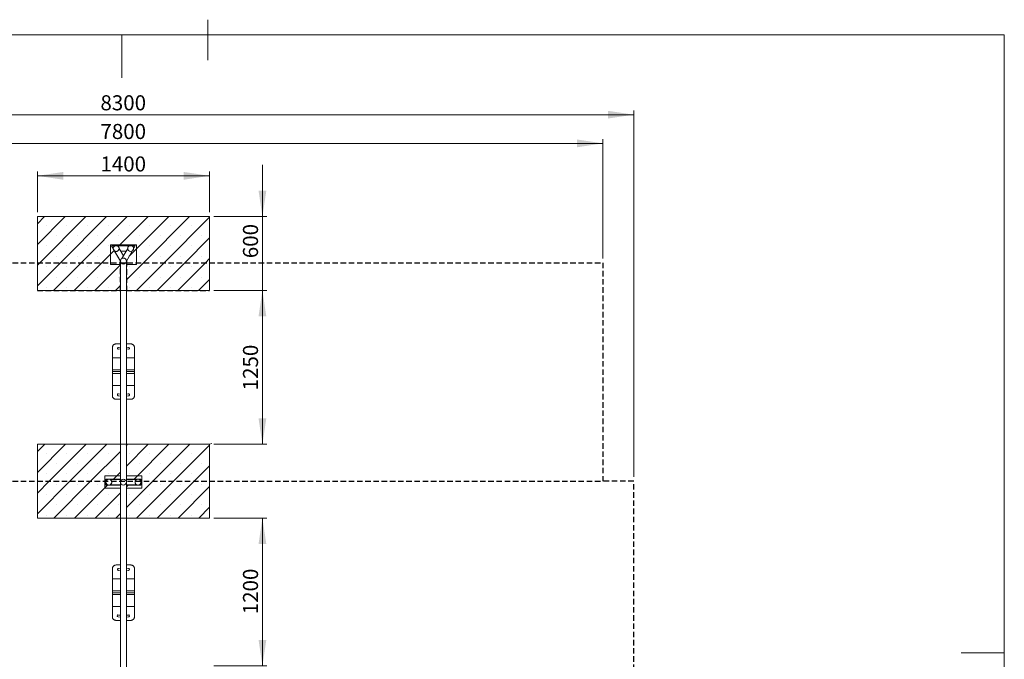
# Model space of a CAD drawing. Units: millimetres. Extents: x 5 to 415, y 3 to 295.
# Drawn here: x 186 to 415, y 147 to 295 of the extents above; entities that cross this region are included whole.
import ezdxf

# ---------------------------------------------------------------- set-up
doc = ezdxf.new("R2010")
doc.units = ezdxf.units.MM
doc.linetypes.add('HIDDEN', pattern=[1.905, 1.27, -0.635])
doc.layers.add('10', color=7, linetype='Continuous', lineweight=15)
doc.layers.add('11', color=7, linetype='HIDDEN')
doc.layers.add('FORMAT', color=7, linetype='Continuous')
doc.styles.add('SLDTEXTSTYLE1', font='TXT', dxfattribs={"width": 0.75})
doc.dimstyles.new('SLDDIMSTYLE0', dxfattribs={"dimtxt": 3.5, "dimasz": 6, "dimexe": 0, "dimexo": 0.0625, "dimgap": 0.875, "dimtad": 1, "dimtoh": 1, "dimlfac": 35, "dimrnd": 1e-09, "dimzin": 12, "dimdsep": 46, "dimtxsty": 'SLDTEXTSTYLE1', "dimsah": 1, "dimcen": 0.09, "dimadec": 0, "dimazin": 0, "dimtfac": 1, "dimtofl": 0, "dimtmove": 0, "dimatfit": 3, "dimfxl": 1, "dimtolj": 1, "dimtzin": 12, "dimarcsym": 0})
doc.dimstyles.new('SLDDIMSTYLE1', dxfattribs={"dimtxt": 3.5, "dimasz": 6, "dimexe": 0, "dimexo": 0.0625, "dimgap": 0.875, "dimtad": 1, "dimtoh": 1, "dimlfac": 35, "dimrnd": 1e-09, "dimzin": 12, "dimdsep": 46, "dimtxsty": 'SLDTEXTSTYLE1', "dimsah": 1, "dimcen": 0.09, "dimadec": 0, "dimazin": 0, "dimtfac": 1, "dimtofl": 0, "dimtmove": 0, "dimatfit": 3, "dimfxl": 1, "dimtolj": 1, "dimtzin": 12, "dimarcsym": 0})

# ---------------------------------------------------------------- blocks, each defined once
blk = doc.blocks.new('*D7')
at = {"layer": '10'}
for p, q in [((190.39, 250.77), (190.39, 260.23)), ((190.39, 259.23), (230.39, 259.23)), ((230.39, 250.77), (230.39, 260.23))]:
    blk.add_line(p, q, dxfattribs=at)
for points in [[(190.39, 259.23), (196.39, 258.33), (196.39, 260.13)], [(230.39, 259.23), (224.39, 260.13), (224.39, 258.33)]]:
    blk.add_solid(points, dxfattribs=at)
at = {"layer": '10', "insert": (205.04, 263.74), "char_height": 3.5, "attachment_point": 1, "style": 'SLDTEXTSTYLE1'}
blk.add_mtext('1400', dxfattribs=at)
blk = doc.blocks.new('*D8')
at = {"layer": '10'}
for p, q in [((98.92, 240.06), (98.92, 267.77)), ((321.77, 240.06), (321.77, 267.77)), ((98.92, 266.77), (321.77, 266.77))]:
    blk.add_line(p, q, dxfattribs=at)
for points in [[(98.92, 266.77), (104.92, 265.87), (104.92, 267.67)], [(321.77, 266.77), (315.77, 267.67), (315.77, 265.87)]]:
    blk.add_solid(points, dxfattribs=at)
at = {"layer": '10', "insert": (205.04, 271.28), "char_height": 3.5, "attachment_point": 1, "style": 'SLDTEXTSTYLE1'}
blk.add_mtext('7800', dxfattribs=at)
blk = doc.blocks.new('*D9')
at = {"layer": '10'}
for p, q in [((91.77, 189.33), (91.77, 274.43)), ((91.77, 273.43), (328.92, 273.43)), ((328.92, 189.33), (328.92, 274.43))]:
    blk.add_line(p, q, dxfattribs=at)
for points in [[(91.77, 273.43), (97.77, 272.53), (97.77, 274.33)], [(328.92, 273.43), (322.92, 274.33), (322.92, 272.53)]]:
    blk.add_solid(points, dxfattribs=at)
at = {"layer": '10', "insert": (205.04, 277.94), "char_height": 3.5, "attachment_point": 1, "style": 'SLDTEXTSTYLE1'}
blk.add_mtext('8300', dxfattribs=at)
blk = doc.blocks.new('*D12')
at = {"layer": '10'}
for p, q in [((231.39, 179.77), (243.67, 179.77)), ((242.67, 145.48), (242.67, 179.77)), ((231.39, 145.48), (243.67, 145.48))]:
    blk.add_line(p, q, dxfattribs=at)
for points in [[(242.67, 179.77), (241.77, 173.77), (243.57, 173.77)], [(242.67, 145.48), (243.57, 151.48), (241.77, 151.48)]]:
    blk.add_solid(points, dxfattribs=at)
at = {"layer": '10', "insert": (238.15, 157.44), "char_height": 3.5, "attachment_point": 1, "rotation": 90, "style": 'SLDTEXTSTYLE1'}
blk.add_mtext('1200', dxfattribs=at)
blk = doc.blocks.new('*D13')
at = {"layer": '10'}
for p, q in [((231.39, 232.62), (243.67, 232.62)), ((242.67, 196.91), (242.67, 232.62)), ((231.39, 196.91), (243.67, 196.91))]:
    blk.add_line(p, q, dxfattribs=at)
for points in [[(242.67, 232.62), (241.77, 226.62), (243.57, 226.62)], [(242.67, 196.91), (243.57, 202.91), (241.77, 202.91)]]:
    blk.add_solid(points, dxfattribs=at)
at = {"layer": '10', "insert": (238.15, 209.43), "char_height": 3.5, "attachment_point": 1, "rotation": 90, "style": 'SLDTEXTSTYLE1'}
blk.add_mtext('1250', dxfattribs=at)
blk = doc.blocks.new('*D15')
at = {"layer": '10'}
for p, q in [((242.67, 249.77), (242.67, 261.77)), ((231.39, 249.77), (243.67, 249.77)), ((242.67, 249.77), (242.67, 232.62)), ((231.39, 232.62), (243.67, 232.62)), ((242.67, 232.62), (242.67, 220.62))]:
    blk.add_line(p, q, dxfattribs=at)
for points in [[(242.67, 249.77), (243.57, 255.77), (241.77, 255.77)], [(242.67, 232.62), (241.77, 226.62), (243.57, 226.62)]]:
    blk.add_solid(points, dxfattribs=at)
at = {"layer": '10', "insert": (238.15, 240.11), "char_height": 3.5, "attachment_point": 1, "rotation": 90, "style": 'SLDTEXTSTYLE1'}
blk.add_mtext('600', dxfattribs=at)

msp = doc.modelspace()

# ---------------------------------------------------------------- hatches: boundary and pattern name
at = {"layer": 'FORMAT'}
h = msp.add_hatch(dxfattribs=at)
h.set_pattern_fill('SACNCR', color=256, scale=1.42857, style=0)
h.paths.add_polyline_path([(213.07676, 242.98832), (211.06986, 239.44094), (211.06986, 239.0631), (230.38508, 239.0631), (230.38508, 249.7667), (190.38508, 249.7667), (190.38508, 239.0631), (209.71316, 239.0631), (209.71453, 239.44094), (207.57719, 242.98832)], flags=0)
h = msp.add_hatch(dxfattribs=at)
h.set_pattern_fill('SACNCR', color=256, scale=1.42857, style=0)
h.paths.add_polyline_path([(190.38508, 232.62385), (209.68986, 232.62385), (209.71316, 239.0631), (190.38508, 239.0631)], flags=0)
h = msp.add_hatch(dxfattribs=at)
h.set_pattern_fill('SACNCR', color=256, scale=1.42857, style=0)
h.paths.add_polyline_path([(230.38508, 239.0631), (211.06986, 239.0631), (211.06986, 232.62385), (230.38508, 232.62385)], flags=0)
h = msp.add_hatch(dxfattribs=at)
h.set_pattern_fill('SACNCR', color=256, scale=1.42857, style=0)
h.paths.add_polyline_path([(206.3191, 188.79767), (209.68986, 188.79767), (209.68986, 196.90956), (190.38508, 196.90956), (190.38508, 188.3315), (206.3191, 188.3315)], flags=0)
h = msp.add_hatch(dxfattribs=at)
h.set_pattern_fill('SACNCR', color=256, scale=1.42857, style=0)
h.paths.add_polyline_path([(211.06986, 196.90956), (211.06986, 188.78341), (214.4485, 188.78341), (214.4485, 188.3315), (230.38508, 188.3315), (230.38508, 196.90956)], flags=0)
h = msp.add_hatch(dxfattribs=at)
h.set_pattern_fill('SACNCR', color=256, scale=1.42857, style=0)
h.paths.add_polyline_path([(209.68986, 187.42419), (206.3191, 187.42419), (206.3191, 188.3315), (190.38508, 188.3315), (190.38508, 179.7667), (209.68986, 179.7667)], flags=0)
h = msp.add_hatch(dxfattribs=at)
h.set_pattern_fill('SACNCR', color=256, scale=1.42857, style=0)
h.paths.add_polyline_path([(214.4485, 188.3315), (214.4485, 187.42419), (211.06986, 187.42419), (211.06986, 179.7667), (230.38508, 179.7667), (230.38508, 188.3315)], flags=0)

# ---------------------------------------------------------------- linework, layer by layer
at = {"color": 7, "linetype": 'Continuous', "lineweight": 0}
for p, q in [((230, 295.47988), (230, 286.07541)), ((415, 292), (5, 292)), ((210, 292), (210, 282)), ((415, 5), (415, 292)), ((209.71453, 239.44094), (207.57719, 242.98832)), ((207.57719, 242.98832), (213.07676, 242.98832)), ((213.07676, 242.98832), (211.06986, 239.44094)), ((209.68986, 196.90956), (190.38508, 196.90956)), ((209.68986, 188.79767), (209.68986, 196.90956)), ((211.06986, 188.78341), (211.06986, 196.90956)), ((211.06986, 196.90956), (230.38508, 196.90956)), ((230.38508, 196.90956), (230.95265, 197.08924)), ((206.3191, 187.42419), (206.3191, 188.79767)), ((206.3191, 188.79767), (209.68986, 188.79767)), ((214.4485, 188.78341), (211.06986, 188.78341)), ((214.4485, 187.42419), (214.4485, 188.78341)), ((209.68986, 187.42419), (206.3191, 187.42419)), ((209.68986, 179.7667), (209.68986, 187.42419)), ((211.06986, 179.7667), (211.06986, 187.42419)), ((211.06986, 187.42419), (214.4485, 187.42419)), ((190.38508, 179.7667), (209.68986, 179.7667)), ((230.38508, 179.7667), (211.06986, 179.7667)), ((415, 148.5), (405, 148.5))]:
    msp.add_line(p, q, dxfattribs=at)
at = {"color": 7, "linetype": 'Continuous', "lineweight": 15}
for p, q in [((207.37986, 243.19095), (207.37986, 238.61951)), ((213.37986, 243.19095), (207.37986, 243.19095)), ((211.73642, 242.97382), (209.0233, 242.97382)), ((213.37986, 238.61951), (213.37986, 243.19095)), ((208.33255, 241.77556), (209.68804, 239.42779)), ((210.37986, 240.65237), (209.38114, 242.38219)), ((209.73899, 241.7624), (211.02073, 241.7624)), ((211.37857, 242.38219), (210.02202, 240.03257)), ((211.07168, 239.42779), (212.42716, 241.77556)), ((207.37986, 238.61951), (209.68986, 238.61951)), ((209.68986, 239.44093), (209.68986, 188.11809)), ((211.06986, 188.11809), (211.06986, 239.44093)), ((211.06986, 238.61951), (213.37986, 238.61951)), ((208.66557, 220.20809), (209.68986, 220.20809)), ((211.06986, 220.20809), (212.09414, 220.20809)), ((207.80843, 217.03212), (207.80843, 219.35094)), ((209.68986, 219.48), (209.14386, 219.38688)), ((209.2324, 218.96722), (209.68986, 219.04525)), ((211.61586, 219.38688), (211.06986, 219.48)), ((211.06986, 219.04525), (211.52731, 218.96722)), ((212.95129, 219.35094), (212.95129, 217.03212)), ((207.80843, 214.12932), (207.80843, 217.03212)), ((208.15129, 216.97349), (209.68986, 216.97349)), ((211.06986, 216.97349), (212.60843, 216.97349)), ((212.95129, 217.03212), (212.95129, 214.12932)), ((207.80843, 213.77951), (207.80843, 214.12932)), ((207.80843, 213.42971), (207.80843, 213.77951)), ((207.80843, 210.52691), (207.80843, 213.42971)), ((208.15129, 214.19882), (209.68986, 214.19882)), ((208.15129, 213.77951), (209.68986, 213.77951)), ((208.15129, 213.3602), (209.68986, 213.3602)), ((211.06986, 214.19882), (212.60843, 214.19882)), ((211.06986, 213.77951), (212.60843, 213.77951)), ((211.06986, 213.3602), (212.60843, 213.3602)), ((212.95129, 214.12932), (212.95129, 213.77951)), ((212.95129, 213.77951), (212.95129, 213.42971)), ((212.95129, 213.42971), (212.95129, 210.52691)), ((207.80843, 208.20809), (207.80843, 210.52691)), ((208.15129, 210.58554), (209.68986, 210.58554)), ((211.06986, 210.58554), (212.60843, 210.58554)), ((212.95129, 210.52691), (212.95129, 208.20809)), ((209.14386, 208.17215), (209.68986, 208.07901)), ((209.68986, 208.51378), (209.2324, 208.59181)), ((211.52731, 208.59181), (211.06986, 208.51378)), ((211.06986, 208.07901), (211.61586, 208.17215)), ((209.68986, 207.35094), (208.66557, 207.35094)), ((212.09414, 207.35094), (211.06986, 207.35094)), ((206.09414, 189.54666), (206.09414, 186.68951)), ((209.68986, 189.54666), (206.09414, 189.54666)), ((207.33437, 188.7238), (207.3333, 188.7238)), ((209.68986, 188.7238), (207.33437, 188.7238)), ((209.68986, 188.11809), (209.68986, 136.79523)), ((214.66557, 189.54666), (211.06986, 189.54666)), ((213.42534, 188.7238), (211.06986, 188.7238)), ((211.06986, 136.79523), (211.06986, 188.11809)), ((213.42642, 188.7238), (213.42534, 188.7238)), ((214.66557, 186.68951), (214.66557, 189.54666)), ((206.09414, 186.68951), (209.68986, 186.68951)), ((207.3333, 187.51237), (209.68986, 187.51237)), ((211.06986, 187.51237), (213.42642, 187.51237)), ((211.06986, 186.68951), (214.66557, 186.68951)), ((207.80843, 165.70927), (207.80843, 168.02809)), ((208.66557, 168.88523), (209.68986, 168.88523)), ((209.68986, 168.14454), (209.1473, 168.06085)), ((209.22908, 167.63982), (209.68986, 167.71089)), ((211.06986, 168.88523), (212.09414, 168.88523)), ((211.61242, 168.06085), (211.06986, 168.14454)), ((211.06986, 167.71089), (211.53064, 167.63982)), ((212.95129, 168.02809), (212.95129, 165.70927)), ((207.80843, 162.80645), (207.80843, 165.70927)), ((208.15129, 165.65062), (209.68986, 165.65062)), ((211.06986, 165.65062), (212.60843, 165.65062)), ((212.95129, 165.70927), (212.95129, 162.80645)), ((207.80843, 162.45665), (207.80843, 162.80645)), ((207.80843, 162.10685), (207.80843, 162.45665)), ((208.15129, 162.87596), (209.68986, 162.87596)), ((208.15129, 162.45665), (209.68986, 162.45665)), ((211.06986, 162.87596), (212.60843, 162.87596)), ((211.06986, 162.45665), (212.60843, 162.45665)), ((212.95129, 162.80645), (212.95129, 162.45665)), ((212.95129, 162.45665), (212.95129, 162.10685)), ((207.80843, 159.20404), (207.80843, 162.10685)), ((208.15129, 162.03735), (209.68986, 162.03735)), ((211.06986, 162.03735), (212.60843, 162.03735)), ((212.95129, 162.10685), (212.95129, 159.20404)), ((207.80843, 156.88523), (207.80843, 159.20404)), ((208.15129, 159.26269), (209.68986, 159.26269)), ((211.06986, 159.26269), (212.60843, 159.26269)), ((212.95129, 159.20404), (212.95129, 156.88523)), ((209.68986, 156.02808), (208.66557, 156.02808)), ((209.1473, 156.85246), (209.68986, 156.76877)), ((209.68986, 157.20242), (209.22908, 157.27349)), ((211.53064, 157.27349), (211.06986, 157.20242)), ((211.06986, 156.76877), (211.61242, 156.85246)), ((212.09414, 156.02808), (211.06986, 156.02808))]:
    msp.add_line(p, q, dxfattribs=at)
for centre in [(208.68986, 242.36811), (212.06986, 242.36811), (210.37986, 239.44094), (206.99986, 188.11808), (210.37986, 188.11808), (213.75986, 188.11808)]:
    msp.add_circle(centre, 0.69, dxfattribs=at)
for points, knots in [([(209.0233, 242.97382), (209.02435, 242.97325), (209.02645, 242.97212), (209.04349, 242.96243), (209.07237, 242.94467), (209.11993, 242.91046), (209.16626, 242.87319), (209.19665, 242.83658), (209.20472, 242.82685)], [0, 0, 0, 0, 0.124045279, 0.248282401, 0.428116809, 0.608391945, 0.895924641, 1, 1, 1, 1]), ([(209.20989, 242.82081), (209.22265, 242.80672), (209.25287, 242.77332), (209.29532, 242.70531), (209.33303, 242.62715), (209.35949, 242.54572), (209.3765, 242.466), (209.37942, 242.4109), (209.38085, 242.38384)], [0, 0, 0, 0, 0.142242785, 0.337008481, 0.531560866, 0.689594019, 0.847499647, 1, 1, 1, 1]), ([(209.38114, 242.38219), (209.38118, 242.381), (209.38125, 242.37861), (209.38139, 242.35903), (209.38035, 242.3251), (209.37503, 242.26697), (209.35971, 242.1883), (209.32865, 242.09748), (209.28499, 242.01247), (209.23569, 241.94063), (209.17858, 241.8769), (209.11687, 241.82208), (209.04716, 241.77426), (208.97405, 241.736), (208.9004, 241.70815), (208.82698, 241.689), (208.75328, 241.6783), (208.66845, 241.67504), (208.57769, 241.6836), (208.48628, 241.70521), (208.40833, 241.73535), (208.3604, 241.75988), (208.3391, 241.7722), (208.33171, 241.77666), (208.33278, 241.77601), (208.33306, 241.77584)], [0, 0, 0, 0, 0.028329375, 0.056701734, 0.097771223, 0.138945055, 0.20460841, 0.270259219, 0.320694139, 0.371066996, 0.41198053, 0.452866871, 0.49396706, 0.535062561, 0.57263402, 0.610227497, 0.650354993, 0.690511761, 0.751488412, 0.812525118, 0.875028602, 0.937234134, 0.963840494, 0.990402708, 1, 1, 1, 1]), ([(210.02202, 240.03257), (210.02303, 240.03319), (210.02506, 240.03444), (210.04196, 240.04438), (210.07186, 240.06042), (210.12486, 240.08488), (210.20066, 240.11096), (210.29484, 240.12946), (210.39029, 240.13416), (210.47714, 240.12737), (210.5609, 240.1098), (210.63922, 240.08375), (210.71549, 240.04729), (210.78518, 240.00311), (210.84612, 239.95324), (210.89944, 239.89926), (210.94553, 239.84077), (210.99078, 239.76894), (211.02873, 239.68606), (211.05572, 239.59609), (211.06861, 239.51352), (211.07132, 239.45974), (211.07132, 239.43513), (211.07113, 239.42649), (211.07116, 239.42774), (211.07117, 239.42807)], [0, 0, 0, 0, 0.028329187, 0.056703289, 0.097772341, 0.138945239, 0.204608137, 0.270258751, 0.320692657, 0.371064089, 0.411981478, 0.452866805, 0.493964637, 0.535059899, 0.572633677, 0.610223875, 0.650352931, 0.690507793, 0.751484155, 0.812521987, 0.875023469, 0.937232432, 0.963836703, 0.990399323, 1, 1, 1, 1]), ([(207.80843, 219.35094), (207.81077, 219.39897), (207.81552, 219.49644), (207.85369, 219.63768), (207.91404, 219.77183), (207.99604, 219.89278), (208.09844, 219.99919), (208.21631, 220.0859), (208.34815, 220.15127), (208.49818, 220.19818), (208.60657, 220.2046), (208.66557, 220.20809)], [0, 0, 0, 0, 0.107127666, 0.217421003, 0.324487368, 0.434706362, 0.542148843, 0.652805772, 0.75930691, 0.868977392, 1, 1, 1, 1]), ([(212.09414, 220.20809), (212.14089, 220.20587), (212.23571, 220.20138), (212.37324, 220.16523), (212.50408, 220.10823), (212.62274, 220.03064), (212.72818, 219.93363), (212.81601, 219.82052), (212.88485, 219.69245), (212.9262, 219.56827), (212.94775, 219.45304), (212.9501, 219.38513), (212.95129, 219.35094)], [0, 0, 0, 0, 0.10386151, 0.210684866, 0.314229976, 0.420677264, 0.525169151, 0.63260161, 0.739010586, 0.848493901, 0.923716633, 1, 1, 1, 1]), ([(209.05374, 219.00857), (209.05594, 219.00607), (209.07082, 218.98914), (209.1099, 218.97112), (209.14697, 218.96749), (209.16495, 218.96574)], [0, 0, 0, 0, 0.082016478, 0.554735129, 1, 1, 1, 1]), ([(211.59489, 218.96552), (211.59548, 218.96543), (211.61499, 218.96233), (211.6534, 218.97504), (211.69176, 218.99082), (211.70525, 219.0068), (211.7064, 219.00816)], [0, 0, 0, 0, 0.014685546, 0.485477757, 0.95626939, 1, 1, 1, 1]), ([(208.15129, 216.97349), (208.11276, 216.97413), (208.0357, 216.97542), (207.93314, 216.98545), (207.85512, 217.00032), (207.81581, 217.01665), (207.80848, 217.02767), (207.80843, 217.032), (207.80843, 217.03212)], [0, 0, 0, 0, 0.214452478, 0.428901744, 0.643438657, 0.85815218, 0.99597934, 1, 1, 1, 1]), ([(212.95129, 217.03212), (212.95129, 217.032), (212.95123, 217.02767), (212.94391, 217.01665), (212.9046, 217.00032), (212.82658, 216.98545), (212.72401, 216.97542), (212.64696, 216.97413), (212.60843, 216.97349)], [0, 0, 0, 0, 0.00402066, 0.14184782, 0.356561343, 0.571098256, 0.785547522, 1, 1, 1, 1]), ([(208.15129, 214.19882), (208.11274, 214.19805), (208.03564, 214.1965), (207.93303, 214.18449), (207.85501, 214.16684), (207.81593, 214.14752), (207.80851, 214.13464), (207.80843, 214.12953), (207.80843, 214.12932)], [0, 0, 0, 0, 0.214641927, 0.429286271, 0.643939221, 0.858631303, 0.993962561, 1, 1, 1, 1]), ([(208.15129, 213.77951), (208.11281, 213.77951), (208.03585, 213.77951), (207.9334, 213.77951), (207.85539, 213.77951), (207.8158, 213.77951), (207.80847, 213.77951), (207.80843, 213.77951), (207.80843, 213.77951)], [0, 0, 0, 0, 0.213970573, 0.427933671, 0.642129263, 0.856841665, 0.997050612, 1, 1, 1, 1]), ([(208.15129, 213.3602), (208.11274, 213.36097), (208.03564, 213.36251), (207.93303, 213.37452), (207.85501, 213.39219), (207.81593, 213.41151), (207.80851, 213.42439), (207.80843, 213.4295), (207.80843, 213.42971)], [0, 0, 0, 0, 0.2146404192, 0.4292841232, 0.6439402826, 0.8586317243, 0.9939625795, 1, 1, 1, 1]), ([(212.95129, 214.12932), (212.95128, 214.12953), (212.9512, 214.13464), (212.94379, 214.14752), (212.90471, 214.16684), (212.82668, 214.18449), (212.72408, 214.1965), (212.64698, 214.19805), (212.60843, 214.19882)], [0, 0, 0, 0, 0.006037439, 0.141368697, 0.356060779, 0.570713729, 0.785358073, 1, 1, 1, 1]), ([(212.95129, 213.77951), (212.95129, 213.77951), (212.95124, 213.77951), (212.94391, 213.77951), (212.90433, 213.77951), (212.82631, 213.77951), (212.72387, 213.77951), (212.64691, 213.77951), (212.60843, 213.77951)], [0, 0, 0, 0, 0.002949388, 0.143158335, 0.357870737, 0.572066329, 0.786029427, 1, 1, 1, 1]), ([(212.95129, 213.42971), (212.95128, 213.4295), (212.9512, 213.42439), (212.94379, 213.41151), (212.90471, 213.39219), (212.82668, 213.37452), (212.72408, 213.36251), (212.64698, 213.36097), (212.60843, 213.3602)], [0, 0, 0, 0, 0.0060374205, 0.1413682757, 0.3560597174, 0.5707158768, 0.7853595808, 1, 1, 1, 1]), ([(208.15129, 210.58554), (208.11276, 210.5849), (208.0357, 210.58361), (207.93314, 210.57356), (207.85512, 210.55872), (207.81581, 210.54236), (207.80848, 210.53135), (207.80843, 210.52703), (207.80843, 210.52691)], [0, 0, 0, 0, 0.21445279, 0.428904462, 0.643438451, 0.858156305, 0.995979334, 1, 1, 1, 1]), ([(212.95129, 210.52691), (212.95129, 210.52703), (212.95123, 210.53135), (212.94391, 210.54236), (212.9046, 210.55872), (212.82657, 210.57356), (212.72402, 210.58361), (212.64696, 210.5849), (212.60843, 210.58554)], [0, 0, 0, 0, 0.004020666, 0.141843695, 0.356561549, 0.571095538, 0.78554721, 1, 1, 1, 1]), ([(208.66557, 207.35094), (208.61817, 207.35326), (208.52337, 207.35791), (208.3852, 207.39414), (208.25513, 207.45126), (208.13589, 207.52911), (208.03121, 207.62601), (207.94291, 207.73959), (207.87474, 207.86729), (207.83327, 207.99165), (207.81198, 208.10623), (207.80961, 208.17414), (207.80843, 208.20809)], [0, 0, 0, 0, 0.105339213, 0.210680309, 0.31567349, 0.420670061, 0.526635381, 0.632599259, 0.740544593, 0.848479995, 0.924242921, 1, 1, 1, 1]), ([(209.05374, 208.55044), (209.05594, 208.55295), (209.0708, 208.5699), (209.1099, 208.58791), (209.14697, 208.59153), (209.16495, 208.59329)], [0, 0, 0, 0, 0.082091935, 0.554771729, 1, 1, 1, 1]), ([(211.59489, 208.59351), (211.59548, 208.5936), (211.61499, 208.5967), (211.65342, 208.584), (211.69173, 208.56817), (211.70525, 208.55222), (211.7064, 208.55087)], [0, 0, 0, 0, 0.014685968, 0.485491714, 0.956352286, 1, 1, 1, 1]), ([(212.95129, 208.20809), (212.94895, 208.16006), (212.9442, 208.06258), (212.90602, 207.92134), (212.84568, 207.78719), (212.76367, 207.66625), (212.66128, 207.55982), (212.5434, 207.47313), (212.41156, 207.40776), (212.26154, 207.36083), (212.15315, 207.35442), (212.09414, 207.35094)], [0, 0, 0, 0, 0.107137237, 0.217420363, 0.324495434, 0.434705624, 0.542154899, 0.652805388, 0.75930607, 0.868978996, 1, 1, 1, 1]), ([(207.61467, 188.42891), (207.62442, 188.41083), (207.64573, 188.37127), (207.66843, 188.29905), (207.68568, 188.2191), (207.69266, 188.13517), (207.68984, 188.05293), (207.67767, 187.97509), (207.65803, 187.90172), (207.6309, 187.83236), (207.5919, 187.75713), (207.5397, 187.68257), (207.47586, 187.61382), (207.41094, 187.56068), (207.36515, 187.53063), (207.34171, 187.51701), (207.33409, 187.5128), (207.33349, 187.51247), (207.3333, 187.51237)], [0, 0, 0, 0, 0.051593303, 0.112870892, 0.174100379, 0.235656708, 0.297202851, 0.353734221, 0.410301063, 0.470388387, 0.530514388, 0.621628357, 0.712838984, 0.806202643, 0.899181858, 0.940574365, 0.981896874, 1, 1, 1, 1]), ([(207.33437, 188.72321), (207.33436, 188.72323), (207.33431, 188.72326), (207.34527, 188.71715), (207.36733, 188.70407), (207.40722, 188.67775), (207.46237, 188.63466), (207.52865, 188.56609), (207.57918, 188.50238), (207.60178, 188.45519), (207.60734, 188.4436)], [0, 0, 0, 0, 0.052579335, 0.134689107, 0.244743757, 0.355066052, 0.546254179, 0.737574699, 0.935497472, 1, 1, 1, 1]), ([(207.80843, 168.02809), (207.81077, 168.07611), (207.81552, 168.17358), (207.8537, 168.31482), (207.91404, 168.44897), (207.99605, 168.56992), (208.09843, 168.67635), (208.21632, 168.76303), (208.34815, 168.82842), (208.49818, 168.87533), (208.60657, 168.88174), (208.66557, 168.88523)], [0, 0, 0, 0, 0.107127719, 0.217416242, 0.324487242, 0.434702125, 0.542151914, 0.652802933, 0.759306375, 0.868978369, 1, 1, 1, 1]), ([(212.09414, 168.88523), (212.14089, 168.88301), (212.2357, 168.87851), (212.37325, 168.84239), (212.50408, 168.78536), (212.62274, 168.70779), (212.72817, 168.61077), (212.816, 168.49766), (212.88486, 168.3696), (212.9262, 168.24541), (212.94775, 168.13018), (212.9501, 168.06228), (212.95129, 168.02809)], [0, 0, 0, 0, 0.1038617039, 0.2106827825, 0.3142321369, 0.4206768682, 0.5251723591, 0.6326050189, 0.7390053314, 0.8484936185, 0.9237164907, 1, 1, 1, 1]), ([(208.15129, 165.65062), (208.11276, 165.65127), (208.0357, 165.65255), (207.93314, 165.66261), (207.85512, 165.67742), (207.81581, 165.69386), (207.80848, 165.70474), (207.80843, 165.70914), (207.80843, 165.70927)], [0, 0, 0, 0, 0.2144523216, 0.4289035252, 0.6434370453, 0.8581544298, 0.9959771582, 1, 1, 1, 1]), ([(212.95129, 165.70927), (212.95129, 165.70914), (212.95123, 165.70474), (212.94391, 165.69386), (212.9046, 165.67742), (212.82657, 165.66261), (212.72402, 165.65255), (212.64696, 165.65127), (212.60843, 165.65062)], [0, 0, 0, 0, 0.0040228418, 0.1418455702, 0.3565629547, 0.5710964748, 0.7855476784, 1, 1, 1, 1]), ([(208.15129, 162.87596), (208.11274, 162.87519), (208.03564, 162.87365), (207.93303, 162.86164), (207.85501, 162.84398), (207.81593, 162.82466), (207.80851, 162.81177), (207.80843, 162.80667), (207.80843, 162.80645)], [0, 0, 0, 0, 0.214641173, 0.429285197, 0.643939751, 0.858631513, 0.99396257, 1, 1, 1, 1]), ([(208.15129, 162.45665), (208.11281, 162.45665), (208.03585, 162.45665), (207.9334, 162.45665), (207.85539, 162.45665), (207.8158, 162.45665), (207.80847, 162.45665), (207.80843, 162.45665), (207.80843, 162.45665)], [0, 0, 0, 0, 0.213970573, 0.427933671, 0.642129263, 0.856841665, 0.997050612, 1, 1, 1, 1]), ([(212.95129, 162.80645), (212.95128, 162.80667), (212.9512, 162.81177), (212.94379, 162.82466), (212.90471, 162.84398), (212.82668, 162.86164), (212.72408, 162.87365), (212.64698, 162.87519), (212.60843, 162.87596)], [0, 0, 0, 0, 0.00603743, 0.141368487, 0.356060249, 0.570714803, 0.785358827, 1, 1, 1, 1]), ([(212.95129, 162.45665), (212.95129, 162.45665), (212.95124, 162.45665), (212.94391, 162.45665), (212.90433, 162.45665), (212.82631, 162.45665), (212.72387, 162.45665), (212.64691, 162.45665), (212.60843, 162.45665)], [0, 0, 0, 0, 0.002949388, 0.143158335, 0.357870737, 0.572066329, 0.786029427, 1, 1, 1, 1]), ([(208.15129, 162.03735), (208.11274, 162.03812), (208.03564, 162.03965), (207.93303, 162.05167), (207.85501, 162.06932), (207.81593, 162.08864), (207.80851, 162.10153), (207.80843, 162.10663), (207.80843, 162.10685)], [0, 0, 0, 0, 0.214640832, 0.42928495, 0.643939597, 0.858631452, 0.993962568, 1, 1, 1, 1]), ([(212.95129, 162.10685), (212.95128, 162.10663), (212.9512, 162.10153), (212.94379, 162.08864), (212.90471, 162.06932), (212.82668, 162.05167), (212.72408, 162.03965), (212.64698, 162.03812), (212.60843, 162.03735)], [0, 0, 0, 0, 0.006037432, 0.141368548, 0.356060403, 0.57071505, 0.785359168, 1, 1, 1, 1]), ([(208.15129, 159.26269), (208.11276, 159.26204), (208.0357, 159.26075), (207.93314, 159.25071), (207.85512, 159.23587), (207.81581, 159.21951), (207.80848, 159.20849), (207.80843, 159.20417), (207.80843, 159.20404)], [0, 0, 0, 0, 0.214452836, 0.428903143, 0.643436814, 0.85815435, 0.99597934, 1, 1, 1, 1]), ([(212.95129, 159.20404), (212.95129, 159.20417), (212.95123, 159.20849), (212.94391, 159.21951), (212.9046, 159.23587), (212.82658, 159.25071), (212.72402, 159.26075), (212.64696, 159.26204), (212.60843, 159.26269)], [0, 0, 0, 0, 0.00402066, 0.14184565, 0.356563186, 0.571096857, 0.785547164, 1, 1, 1, 1]), ([(208.66557, 156.02808), (208.61817, 156.03041), (208.52337, 156.03505), (208.3852, 156.07129), (208.25513, 156.1284), (208.13589, 156.20626), (208.03121, 156.30314), (207.94291, 156.41673), (207.87473, 156.54443), (207.83328, 156.66879), (207.81198, 156.78337), (207.80961, 156.85127), (207.80843, 156.88523)], [0, 0, 0, 0, 0.105339592, 0.210681067, 0.315674626, 0.420671574, 0.526633859, 0.632598119, 0.740543841, 0.848484401, 0.924242649, 1, 1, 1, 1]), ([(212.95129, 156.88523), (212.94895, 156.8372), (212.9442, 156.73972), (212.90602, 156.59849), (212.84568, 156.46434), (212.76367, 156.34339), (212.66128, 156.23697), (212.54341, 156.15027), (212.41156, 156.0849), (212.26154, 156.03798), (212.15315, 156.03157), (212.09414, 156.02808)], [0, 0, 0, 0, 0.10713264, 0.217416198, 0.324487105, 0.43470189, 0.542151585, 0.652805489, 0.759306587, 0.868978484, 1, 1, 1, 1])]:
    msp.add_open_spline(points, degree=3, knots=knots, dxfattribs=at)
at = {"layer": '10'}
for p, q in [((190.38508, 249.7667), (190.38508, 232.62385)), ((190.38508, 249.7667), (230.38508, 249.7667)), ((230.38508, 249.7667), (230.38508, 232.62385)), ((190.38508, 232.62385), (230.38508, 232.62385)), ((190.38508, 196.90956), (190.38508, 179.7667)), ((190.38508, 196.90956), (230.38508, 196.90956)), ((230.38508, 196.90956), (230.38508, 179.7667)), ((190.38508, 179.7667), (230.38508, 179.7667))]:
    msp.add_line(p, q, dxfattribs=at)
for centre, radius, start, end in [((209.18356, 219.17557), 0.2143, 99.9185119, 284.3229991), ((211.5761, 219.17628), 0.21497, 255.7408543, 84.9007344), ((209.18326, 208.38306), 0.21454, 76.4096979, 260.1733736), ((211.5758, 208.38314), 0.21473, 279.996267, 104.9045541), ((209.19256, 167.85099), 0.21473, 102.3478827, 282.5305837), ((211.56988, 167.85039), 0.21475, 256.723952, 78.3975815), ((209.15998, 157.06783), 0.2151, 70.7539144, 264.312316), ((211.59253, 157.06758), 0.21568, 277.5993052, 109.4910288)]:
    msp.add_arc(centre, radius, start, end, dxfattribs=at)
at = {"layer": '11'}
for p, q in [((98.91747, 239.0631), (321.77462, 239.0631)), ((209.68986, 232.62385), (209.71453, 239.44094)), ((211.06986, 239.44094), (211.06986, 232.62385)), ((321.77462, 239.0631), (321.77462, 188.3315)), ((190.38508, 232.62385), (209.68986, 232.62385)), ((211.06986, 232.62385), (230.38508, 232.62385)), ((98.91747, 188.3315), (321.77462, 188.3315)), ((328.91747, 188.3315), (321.77462, 188.3315)), ((328.91747, 136.8865), (328.91747, 188.3315))]:
    msp.add_line(p, q, dxfattribs=at)

# ---------------------------------------------------------------- dimensions: what is measured, and where the dimension line sits
at = {"layer": '10'}
for base, p1, p2, picture, middle in [((328.91747, 273.43099), (91.77462, 188.3315), (328.91747, 188.3315), '*D9', (210.21149, 273.43099)), ((321.77462, 266.76756), (98.91747, 239.0631), (321.77462, 239.0631), '*D8', (210.21149, 266.76756)), ((230.38508, 259.23289), (190.38508, 249.7667), (230.38508, 249.7667), '*D7', (210.21149, 259.23289))]:
    dim = msp.add_linear_dim(base=base, p1=p1, p2=p2, dimstyle='SLDDIMSTYLE0', dxfattribs=at)
    dim.commit()
    dim.dimension.update_dxf_attribs({"geometry": picture, "text_midpoint": middle, "dimtype": 160})
for base, p1, p2, dimstyle, picture, middle in [((242.66557, 232.62385), (230.38508, 249.7667), (230.38508, 232.62385), 'SLDDIMSTYLE1', '*D15', (242.66557, 243.99024)), ((242.66557, 232.62385), (230.38508, 196.90956), (230.38508, 232.62385), 'SLDDIMSTYLE0', '*D13', (242.66557, 214.59644)), ((242.66557, 179.7667), (230.38508, 145.48099), (230.38508, 179.7667), 'SLDDIMSTYLE0', '*D12', (242.66557, 162.609))]:
    dim = msp.add_linear_dim(base=base, p1=p1, p2=p2, angle=90, dimstyle=dimstyle, dxfattribs=at)
    dim.commit()
    dim.dimension.update_dxf_attribs({"geometry": picture, "text_midpoint": middle, "dimtype": 160})

doc.saveas('drawing.dxf')
